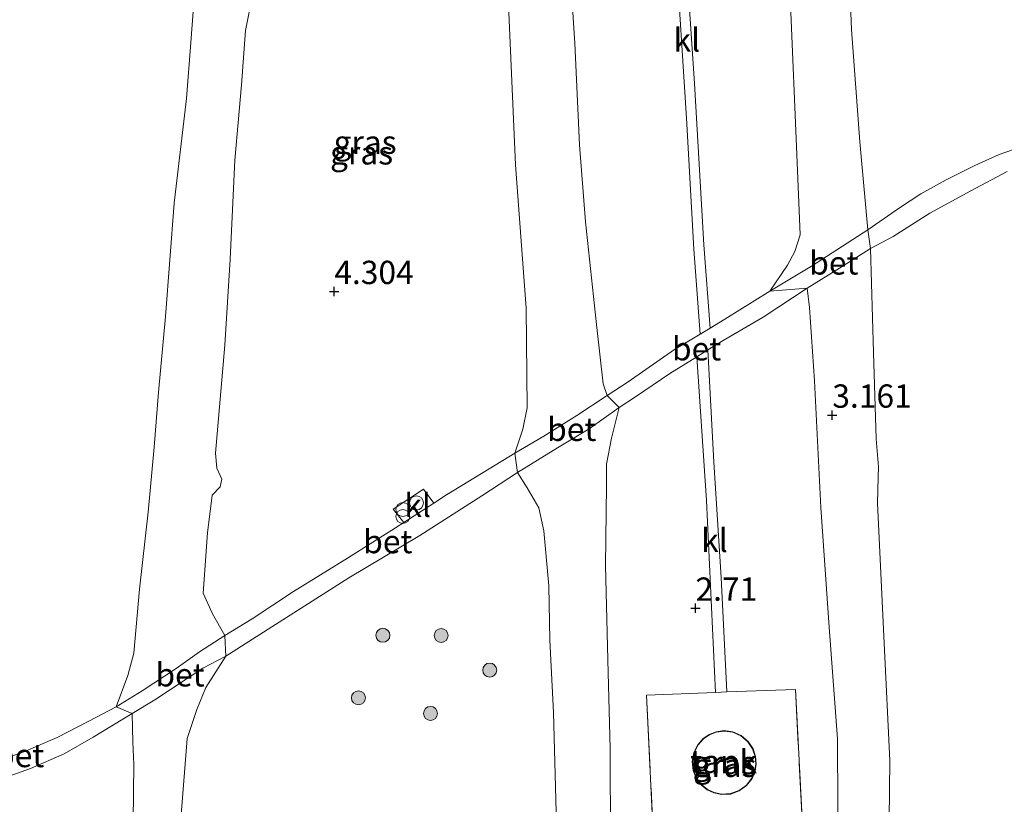
# Model space of a CAD drawing. Units: metres. Extents: x 90000 to 100008, y 423348 to 425003.
# Drawn here: x 99792 to 99897, y 424829 to 424913 of the extents above; entities that cross this region are included whole.
import ezdxf
from ezdxf.enums import TextEntityAlignment as Align

# ---------------------------------------------------------------- set-up
doc = ezdxf.new("R2010")
doc.units = ezdxf.units.M
doc.linetypes.add('IE-TERREINAFSCHEIDING', pattern=[10, 8, -2])
doc.layers.get('0').update_dxf_attribs({"lineweight": 25})
for name, color, linetype, lineweight in [('B-ME-GR-BOOM-S-B1', 93, 'Continuous', 18), ('B-ME-GW-KRUINLIJN-L-B1', 93, 'Continuous', 18), ('B-ME-GW-TEENLIJN-L-B1', 93, 'Continuous', 18), ('B-ME-IE-GRASLAND-GV-B6', 93, 'Continuous', 18), ('B-ME-IE-INRICHTINGSELEMENT-S-B1', 253, 'Continuous', 18), ('B-ME-IE-TERREINAFSCHEIDING-DOORGANG-L-B1', 8, 'IE-TERREINAFSCHEIDING-KUNSTMATIG-OPEN', 18), ('B-ME-IE-TERREINAFSCHEIDING-RASTERHEKWERK-L-B1', 8, 'IE-TERREINAFSCHEIDING', 18), ('B-ME-KG-KADASTRAAL-DAKRAND-L-B1', 13, 'Continuous', 18), ('B-ME-OG-BEBOUWING-GV-B6', 173, 'Continuous', 18), ('B-ME-VH-VERH_SOORT-BETON-OVERIG-GV-B6', 8, 'IE-TERREINAFSCHEIDING-NATUURLIJK-HOUTWAL', 18), ('B-ME-VH-VERH_SOORT-KLINKERS-GV-B6', 8, 'IE-TERREINAFSCHEIDING-NATUURLIJK-HOUTWAL', 18)]:
    doc.layers.add(name, color=color, linetype=linetype, lineweight=lineweight)
doc.layers.add('B-ME-GW-HOOGTEPUNT-S-B1', color=10, linetype='Continuous')
doc.styles.add('NLCS-ISO', font='NLCS-ISO.TTF')
doc.linetypes.add('IE-TERREINAFSCHEIDING-KUNSTMATIG-OPEN', pattern='A,7,-1.5,[67,NLCS.SHX,S=0.75,R=0,X=0,Y=0],-1.5', length=10)
doc.linetypes.add('IE-TERREINAFSCHEIDING-NATUURLIJK-HOUTWAL', pattern='A,7,-1.5,[67,NLCS.SHX,S=0.75,R=45,X=0,Y=0],-1.5,7,-1.5,[70,NLCS.SHX,S=0.75,R=0,X=0,Y=0],-1.5', length=20)

# ---------------------------------------------------------------- blocks, each defined once
blk = doc.blocks.new('hoogtepunt')
for p, q in [((-0.5, 0), (0.5, 0)), ((0, 0.5), (0, -0.5))]:
    blk.add_line(p, q)
blk = doc.blocks.new('dtb')
blk.add_circle((0, 0), 0.75)
blk = doc.blocks.new('boom')
h = blk.add_hatch(color=256)
edge = h.paths.add_edge_path()
edge.add_arc((0, 0), 0.75, 0, 360)
blk.add_circle((0, 0), 0.75)
blk = doc.blocks.new('prullenbak')
for centre in [(-0.375, 0), (0.375, 0)]:
    blk.add_circle(centre, 0.75)

msp = doc.modelspace()

# ---------------------------------------------------------------- linework, layer by layer
at = {"layer": 'B-ME-GW-KRUINLIJN-L-B1'}
for points in [[(99927.587, 424962.285, 4.066), (99926.584, 424964.792, 4.015), (99925.835, 424967.769, 3.998), (99925.262, 424968.542, 3.981), (99924.411, 424968.766, 3.981), (99915.404, 424968.379, 3.964), (99901.184, 424967.05, 4.083), (99887.763, 424965.711, 4.236), (99879.391, 424965.049, 4.279), (99878.694, 424964.826, 4.27), (99878.395, 424964.112, 4.279), (99878.216, 424961.871, 4.372), (99878.692, 424947.674, 4.313), (99880.359, 424930.829, 4.287), (99881.109, 424911.962, 4.33), (99881.995, 424899.91, 4.372), (99882.854, 424890.476, 4.246), (99883.145, 424888.48, 4.242)], [(99817.37, 424918.181, 3.806), (99816.122, 424911.869, 3.857), (99815.676, 424906.036, 3.908), (99814.989, 424897.951, 3.976), (99814.463, 424887.324, 3.899), (99813.892, 424878.086, 4.061), (99812.91, 424866.504, 4.12), (99813.04, 424864.916, 4.137), (99813.574, 424863.724, 4.163), (99813.418, 424862.911, 4.197), (99812.551, 424862.021, 4.18), (99812.038, 424857.987, 4.231), (99811.575, 424851.519, 4.205), (99812.594, 424849.273, 4.154), (99813.909, 424846.945, 4.333), (99814.01, 424844.749, 4.215)], [(99845.012, 424866.525, 4.427), (99845.868, 424869.109, 4.588), (99846.316, 424871.385, 4.588), (99846.231, 424882.08, 4.537), (99845.073, 424897.455, 4.367), (99844.203, 424917.074, 4.129)], [(99883.145, 424888.48, 4.242), (99883.473, 424877.327, 4.33), (99883.755, 424868.065, 4.287), (99884.001, 424865.037, 4.287), (99883.959, 424863.931, 4.279), (99883.909, 424861.164, 4.279), (99884.603, 424846.157, 4.287), (99885.211, 424833.557, 4.262), (99885.046, 424817.687, 4.219), (99885.107, 424804.791, 4.321), (99885.481, 424790.252, 4.406), (99885.902, 424777.506, 4.483), (99886.67, 424756.483, 4.347), (99886.755, 424742.03, 4.338), (99886.526, 424731.63, 4.236), (99886.123, 424729.025, 4.134), (99885.533, 424727.623, 3.998), (99884.174, 424726.622, 3.828), (99880.864, 424725.715, 3.683), (99873.908, 424725.377, 3.369)], [(99832.103, 424736.479, 4.716), (99833.531, 424735.882, 4.724), (99834.788, 424735.479, 4.733), (99843.358, 424734.304, 4.648), (99852.178, 424733.197, 4.537), (99852.584, 424733.306, 4.52), (99852.799, 424734.705, 4.529), (99852.666, 424745.816, 4.427), (99852.582, 424756.224, 4.444), (99852.26, 424768.051, 4.376), (99851.953, 424781.566, 4.367), (99851.097, 424792.175, 4.367), (99850.499, 424806.35, 4.418), (99850.066, 424815.973, 4.401), (99849.449, 424828.06, 4.41), (99849.148, 424838.705, 4.444), (99848.758, 424846.45, 4.503), (99848.664, 424852.301, 4.452), (99848.126, 424858.197, 4.469), (99847.568, 424860.658, 4.478), (99846.315, 424862.809, 4.469), (99845.306, 424864.457, 4.443), (99845.012, 424866.525, 4.427)], [(99814.01, 424844.749, 4.215), (99811.877, 424841.388, 4.18), (99810.89, 424839.008, 4.205), (99809.882, 424835.912, 4.222), (99808.735, 424821.368, 4.146)]]:
    msp.add_polyline3d(points, dxfattribs=at)
at = {"layer": 'B-ME-GW-TEENLIJN-L-B1'}
for points in [[(99876.359, 424884.214, 2.995), (99872.365, 424883.901, 2.77), (99874.246, 424886.7, 2.714), (99875.017, 424888.134, 2.697), (99875.585, 424889.944, 2.714), (99875.228, 424898.569, 2.731), (99874.56, 424914.629, 2.765), (99873.179, 424930.988, 2.765), (99872.648, 424944.426, 2.824), (99872.077, 424957.245, 2.765), (99872.035, 424963.654, 2.731), (99872.192, 424965.242, 2.697), (99872.472, 424966.277, 2.646), (99873.066, 424966.731, 2.586), (99876.704, 424967.658, 2.462)], [(99854.896, 424872.719, 2.888), (99854.473, 424873.967, 2.763), (99853.75, 424880.329, 2.756), (99852.586, 424891.333, 2.729), (99851.936, 424899.589, 2.687), (99851.421, 424910.493, 2.708), (99850.931, 424918.188, 2.68), (99850.251, 424930.426, 2.632), (99849.642, 424940.073, 2.673), (99848.939, 424946.896, 2.68), (99848.049, 424954.266, 2.715), (99847.153, 424956.987, 2.639), (99846.51, 424957.575, 2.639), (99845.13, 424957.963, 2.646), (99842.806, 424958.164, 2.618), (99839.206, 424958.161, 2.597), (99834.426, 424957.85, 2.506)], [(99825.693, 424956.9, 2.47), (99824.051, 424956.32, 2.47), (99822.993, 424955.598, 2.482), (99822.099, 424954.297, 2.488), (99821.103, 424952.156, 2.482), (99819.849, 424947.643, 2.476), (99818.799, 424942.681, 2.482), (99817.01, 424936.916, 2.446), (99814.314, 424928.841, 2.41), (99812.672, 424924.51, 2.416), (99811.542, 424921.296, 2.416), (99810.785, 424917.722, 2.386), (99810.263, 424910.566, 2.398), (99809.795, 424904.549, 2.398), (99808.482, 424893.323, 2.368), (99807.535, 424881.191, 2.446), (99806.786, 424873.053, 2.476)], [(99873.908, 424725.377, 3.369), (99875.125, 424726.19, 3.36), (99877.127, 424726.942, 3.36), (99880.699, 424727.571, 3.369), (99881.462, 424727.917, 3.36), (99882.053, 424728.458, 3.36), (99882.351, 424729.459, 3.377), (99882.198, 424735.012, 3.275), (99881.703, 424748.955, 3.258), (99880.847, 424766.018, 3.258), (99880.211, 424779.775, 3.241), (99879.715, 424792.657, 3.088), (99879.392, 424806.406, 3.165), (99879.689, 424821.175, 3.062), (99879.587, 424835.862, 2.977), (99878.712, 424847.854, 2.952), (99877.828, 424860.68, 2.935), (99877.144, 424874.278, 2.782), (99876.594, 424882.158, 2.909), (99876.359, 424884.214, 2.995)], [(99803.969, 424838.578, 2.884), (99802.237, 424839.297, 2.815), (99803.514, 424842.655, 2.726), (99804.142, 424845.05, 2.683), (99804.754, 424851.924, 2.547), (99805.696, 424860.191, 2.53), (99806.313, 424867.177, 2.504), (99806.786, 424873.053, 2.476)], [(99854.896, 424872.719, 2.888), (99856.192, 424871.428, 2.773), (99855.38, 424868.112, 2.785), (99854.844, 424865.347, 2.785), (99854.833, 424862.998, 2.751), (99854.726, 424854.454, 2.828), (99854.984, 424844.338, 2.836), (99855.214, 424834.804, 2.853), (99855.266, 424824.865, 2.938)], [(99804.062, 424827.061, 2.887), (99804.161, 424833.17, 2.836), (99804.032, 424835.532, 2.802), (99803.969, 424838.578, 2.884)]]:
    msp.add_polyline3d(points, dxfattribs=at)
at = {"layer": 'B-ME-IE-GRASLAND-GV-B6'}
for points in [[(99899.396, 424899.41, 4.364), (99896.943, 424898.551, 4.316), (99894.324, 424897.367, 4.288), (99891.27, 424895.823, 4.295), (99888.54, 424894.346, 4.316), (99886.243, 424892.833, 4.33), (99882.854, 424890.476, 4.246), (99881.995, 424899.91, 4.372), (99881.109, 424911.962, 4.33), (99880.359, 424930.829, 4.287), (99878.692, 424947.674, 4.313), (99878.216, 424961.871, 4.372), (99878.395, 424964.112, 4.279), (99878.694, 424964.826, 4.27), (99879.391, 424965.049, 4.279), (99887.763, 424965.711, 4.236), (99901.184, 424967.05, 4.083)], [(99880.359, 424930.829, 4.287), (99881.109, 424911.962, 4.33), (99881.995, 424899.91, 4.372), (99882.854, 424890.476, 4.246), (99876.807, 424886.574, 3.332), (99872.365, 424883.901, 2.77), (99874.246, 424886.7, 2.714), (99875.017, 424888.134, 2.697), (99875.585, 424889.944, 2.714), (99875.228, 424898.569, 2.731), (99874.56, 424914.629, 2.765)], [(99862.247, 424920.871, 2.639), (99863.402, 424902.462, 2.694), (99864.197, 424888.413, 2.666), (99864.872, 424879.282, 2.67), (99862.129, 424877.624, 2.68), (99857.146, 424874.153, 2.708), (99854.896, 424872.719, 2.888), (99854.473, 424873.967, 2.763), (99853.75, 424880.329, 2.756), (99852.586, 424891.333, 2.729), (99851.936, 424899.589, 2.687), (99851.421, 424910.493, 2.708), (99850.931, 424918.188, 2.68)], [(99872.365, 424883.901, 2.77), (99867.516, 424880.881, 2.659), (99865.934, 424879.924, 2.665), (99865.255, 424888.867, 2.645), (99864.256, 424906.155, 2.652), (99863.346, 424920.051, 2.659)], [(99817.37, 424918.181, 3.806), (99816.122, 424911.869, 3.857), (99815.676, 424906.036, 3.908), (99814.989, 424897.951, 3.976), (99814.463, 424887.324, 3.899), (99813.892, 424878.086, 4.061), (99812.91, 424866.504, 4.12), (99813.04, 424864.916, 4.137), (99813.574, 424863.724, 4.163), (99813.418, 424862.911, 4.197), (99812.551, 424862.021, 4.18), (99812.038, 424857.987, 4.231), (99811.575, 424851.519, 4.205), (99812.594, 424849.273, 4.154), (99813.909, 424846.945, 4.333), (99811.195, 424845.206, 4.09), (99808.701, 424843.425, 3.744), (99805.037, 424841.01, 3.196), (99802.237, 424839.297, 2.815), (99803.514, 424842.655, 2.726), (99804.142, 424845.05, 2.683), (99804.754, 424851.924, 2.547), (99805.696, 424860.191, 2.53), (99806.313, 424867.177, 2.504), (99806.786, 424873.053, 2.476), (99807.535, 424881.191, 2.446), (99808.482, 424893.323, 2.368), (99809.795, 424904.549, 2.398), (99810.263, 424910.566, 2.398), (99810.785, 424917.722, 2.386)], [(99845.012, 424866.525, 4.427), (99842.252, 424864.821, 4.582), (99837.686, 424862.044, 4.561), (99836.331, 424861.173, 4.532), (99835.206, 424862.671, 4.463), (99831.954, 424860.523, 4.463), (99833.085, 424859.086, 4.463), (99832.195, 424858.514, 4.444), (99827.063, 424855.251, 4.464), (99821.276, 424851.67, 4.437), (99816.834, 424848.762, 4.381), (99813.909, 424846.945, 4.333), (99812.594, 424849.273, 4.154), (99811.575, 424851.519, 4.205), (99812.038, 424857.987, 4.231), (99812.551, 424862.021, 4.18), (99813.418, 424862.911, 4.197), (99813.574, 424863.724, 4.163), (99813.04, 424864.916, 4.137), (99812.91, 424866.504, 4.12), (99813.892, 424878.086, 4.061), (99814.463, 424887.324, 3.899), (99814.989, 424897.951, 3.976), (99815.676, 424906.036, 3.908), (99816.122, 424911.869, 3.857), (99817.37, 424918.181, 3.806)], [(99850.931, 424918.188, 2.68), (99851.421, 424910.493, 2.708), (99851.936, 424899.589, 2.687), (99852.586, 424891.333, 2.729), (99853.75, 424880.329, 2.756), (99854.473, 424873.967, 2.763), (99854.896, 424872.719, 2.888)], [(99810.785, 424917.722, 2.386), (99810.263, 424910.566, 2.398), (99809.795, 424904.549, 2.398), (99808.482, 424893.323, 2.368), (99807.535, 424881.191, 2.446), (99806.786, 424873.053, 2.476), (99806.313, 424867.177, 2.504), (99805.696, 424860.191, 2.53), (99804.754, 424851.924, 2.547), (99804.142, 424845.05, 2.683), (99803.514, 424842.655, 2.726), (99802.237, 424839.297, 2.815), (99799.331, 424837.778, 2.773), (99795.914, 424836.038, 2.739), (99792.356, 424834.491, 2.739), (99789.614, 424833.507, 2.724)], [(99854.896, 424872.719, 2.888), (99851.663, 424870.574, 3.422), (99848.128, 424868.355, 4.052), (99845.012, 424866.525, 4.427), (99845.868, 424869.109, 4.588), (99846.316, 424871.385, 4.588), (99846.231, 424882.08, 4.537), (99845.073, 424897.455, 4.367), (99844.203, 424917.074, 4.129)], [(99844.203, 424917.074, 4.129), (99845.073, 424897.455, 4.367), (99846.231, 424882.08, 4.537), (99846.316, 424871.385, 4.588), (99845.868, 424869.109, 4.588), (99845.012, 424866.525, 4.427)], [(99874.56, 424914.629, 2.765), (99875.228, 424898.569, 2.731), (99875.585, 424889.944, 2.714), (99875.017, 424888.134, 2.697), (99874.246, 424886.7, 2.714), (99872.365, 424883.901, 2.77)], [(99885.046, 424817.687, 4.219), (99885.211, 424833.557, 4.262), (99884.603, 424846.157, 4.287), (99883.909, 424861.164, 4.279), (99883.959, 424863.931, 4.279), (99884.001, 424865.037, 4.287), (99883.755, 424868.065, 4.287), (99883.473, 424877.327, 4.33), (99883.145, 424888.48, 4.242), (99885.556, 424889.748, 4.27), (99889.507, 424892.264, 4.27), (99893.915, 424894.668, 4.242), (99897.802, 424896.735, 4.319)], [(99879.689, 424821.175, 3.062), (99879.587, 424835.862, 2.977), (99878.712, 424847.854, 2.952), (99877.828, 424860.68, 2.935), (99877.144, 424874.278, 2.782), (99876.594, 424882.158, 2.909), (99876.359, 424884.214, 2.995), (99879.804, 424886.366, 3.584), (99883.145, 424888.48, 4.242), (99883.473, 424877.327, 4.33), (99883.755, 424868.065, 4.287), (99884.001, 424865.037, 4.287), (99883.959, 424863.931, 4.279), (99883.909, 424861.164, 4.279), (99884.603, 424846.157, 4.287), (99885.211, 424833.557, 4.262), (99885.046, 424817.687, 4.219)], [(99875.925, 424825.293, 2.911), (99875.086, 424841.155, 2.842), (99867.751, 424840.931, 2.78), (99867.121, 424853.178, 2.717), (99866.338, 424865.541, 2.69), (99865.712, 424877.6, 2.626), (99867.327, 424878.606, 2.614), (99871.619, 424881.091, 2.732), (99876.359, 424884.214, 2.995), (99876.594, 424882.158, 2.909), (99877.144, 424874.278, 2.782), (99877.828, 424860.68, 2.935), (99878.712, 424847.854, 2.952), (99879.587, 424835.862, 2.977), (99879.689, 424821.175, 3.062)], [(99855.266, 424824.865, 2.938), (99855.214, 424834.804, 2.853), (99854.984, 424844.338, 2.836), (99854.726, 424854.454, 2.828), (99854.833, 424862.998, 2.751), (99854.844, 424865.347, 2.785), (99855.38, 424868.112, 2.785), (99856.192, 424871.428, 2.773), (99857.928, 424872.548, 2.718), (99861.617, 424875.048, 2.655), (99864.519, 424876.856, 2.634), (99865.557, 424861.426, 2.71), (99866.534, 424840.85, 2.773), (99859.138, 424840.575, 2.787), (99859.871, 424824.908, 2.835)], [(99849.449, 424828.06, 4.41), (99849.148, 424838.705, 4.444), (99848.758, 424846.45, 4.503), (99848.664, 424852.301, 4.452), (99848.126, 424858.197, 4.469), (99847.568, 424860.658, 4.478), (99846.315, 424862.809, 4.469), (99845.306, 424864.457, 4.443), (99849.572, 424867.09, 3.868), (99852.985, 424869.135, 3.244), (99856.192, 424871.428, 2.773), (99855.38, 424868.112, 2.785), (99854.844, 424865.347, 2.785), (99854.833, 424862.998, 2.751), (99854.726, 424854.454, 2.828), (99854.984, 424844.338, 2.836), (99855.214, 424834.804, 2.853), (99855.266, 424824.865, 2.938)], [(99808.735, 424821.368, 4.146), (99809.882, 424835.912, 4.222), (99810.89, 424839.008, 4.205), (99811.877, 424841.388, 4.18), (99814.01, 424844.749, 4.215), (99819.718, 424848.378, 4.374), (99827.211, 424853.135, 4.506), (99834.809, 424857.697, 4.436), (99841.475, 424861.952, 4.526), (99845.306, 424864.457, 4.443), (99846.315, 424862.809, 4.469), (99847.568, 424860.658, 4.478), (99848.126, 424858.197, 4.469), (99848.664, 424852.301, 4.452), (99848.758, 424846.45, 4.503), (99849.148, 424838.705, 4.444), (99849.449, 424828.06, 4.41)], [(99804.062, 424827.061, 2.887), (99804.161, 424833.17, 2.836), (99804.032, 424835.532, 2.802), (99803.969, 424838.578, 2.884), (99806.394, 424840.052, 3.3), (99811.543, 424843.451, 3.931), (99814.01, 424844.749, 4.215), (99811.877, 424841.388, 4.18), (99810.89, 424839.008, 4.205), (99809.882, 424835.912, 4.222), (99808.735, 424821.368, 4.146)], [(99866.534, 424840.85, 2.773), (99867.751, 424840.931, 2.78), (99875.086, 424841.155, 2.842), (99875.925, 424825.293, 2.911), (99859.871, 424824.908, 2.835), (99859.138, 424840.575, 2.787), (99866.534, 424840.85, 2.773)], [(99778.367, 424822.501, 2.933), (99779.537, 424829.741, 3.024), (99782.49, 424829.986, 2.947), (99786.021, 424830.715, 2.863), (99790.154, 424831.667, 2.763), (99793.061, 424832.71, 2.776), (99796.678, 424834.282, 2.775), (99799.784, 424836.061, 2.718), (99803.969, 424838.578, 2.884), (99804.032, 424835.532, 2.802), (99804.161, 424833.17, 2.836), (99804.062, 424827.061, 2.887)], [(99865.851, 424836.356, 2.85), (99865.197, 424835.906, 2.85), (99864.618, 424835.252, 2.85), (99864.2, 424834.407, 2.85), (99864.027, 424833.441, 2.85), (99864.133, 424832.466, 2.85), (99864.491, 424831.594, 2.85), (99865.023, 424830.901, 2.85), (99865.64, 424830.409, 2.85), (99866.352, 424830.071, 2.85), (99867.208, 424829.897, 2.85), (99868.149, 424829.958, 2.85), (99869.072, 424830.29, 2.85), (99869.863, 424830.87, 2.85), (99870.439, 424831.616, 2.85), (99870.773, 424832.424, 2.85), (99870.891, 424833.203, 2.85), (99870.828, 424833.989, 2.85), (99870.55, 424834.817, 2.85), (99870.027, 424835.602, 2.85), (99869.278, 424836.235, 2.85), (99868.38, 424836.63, 2.85), (99867.446, 424836.756, 2.85), (99866.58, 424836.642, 2.85), (99865.851, 424836.356, 2.85)]]:
    msp.add_polyline3d(points, dxfattribs=at)
at = {"layer": 'B-ME-IE-TERREINAFSCHEIDING-DOORGANG-L-B1'}
msp.add_line((99866.534, 424840.85, 2.773), (99867.751, 424840.931, 2.78), dxfattribs=at)
at = {"layer": 'B-ME-IE-TERREINAFSCHEIDING-RASTERHEKWERK-L-B1'}
msp.add_polyline3d([(99866.534, 424840.85, 2.773), (99859.138, 424840.575, 2.787), (99859.871, 424824.908, 2.835), (99875.925, 424825.293, 2.911), (99875.086, 424841.155, 2.842), (99867.751, 424840.931, 2.78)], dxfattribs=at)
at = {"layer": 'B-ME-KG-KADASTRAAL-DAKRAND-L-B1'}
msp.add_polyline3d([(99865.87, 424836.309, 9.23), (99865.231, 424835.869, 9.23), (99864.66, 424835.224, 9.23), (99864.248, 424834.391, 9.23), (99864.077, 424833.439, 9.23), (99864.182, 424832.478, 9.23), (99864.535, 424831.619, 9.23), (99865.059, 424830.936, 9.23), (99865.666, 424830.452, 9.23), (99866.367, 424830.119, 9.23), (99867.211, 424829.947, 9.23), (99868.138, 424830.007, 9.23), (99869.048, 424830.335, 9.23), (99869.828, 424830.906, 9.23), (99870.396, 424831.641, 9.23), (99870.725, 424832.437, 9.23), (99870.84, 424833.205, 9.23), (99870.778, 424833.978, 9.23), (99870.505, 424834.795, 9.23), (99869.99, 424835.568, 9.23), (99869.251, 424836.192, 9.23), (99868.367, 424836.582, 9.23), (99867.446, 424836.706, 9.23), (99866.592, 424836.593, 9.23), (99865.87, 424836.309, 9.23)], dxfattribs=at)
at = {"layer": 'B-ME-OG-BEBOUWING-GV-B6'}
msp.add_polyline3d([(99865.851, 424836.356, 2.85), (99866.58, 424836.642, 2.85), (99867.446, 424836.756, 2.85), (99868.38, 424836.63, 2.85), (99869.278, 424836.235, 2.85), (99870.027, 424835.602, 2.85), (99870.55, 424834.817, 2.85), (99870.828, 424833.989, 2.85), (99870.891, 424833.203, 2.85), (99870.773, 424832.424, 2.85), (99870.439, 424831.616, 2.85), (99869.863, 424830.87, 2.85), (99869.072, 424830.29, 2.85), (99868.149, 424829.958, 2.85), (99867.208, 424829.897, 2.85), (99866.352, 424830.071, 2.85), (99865.64, 424830.409, 2.85), (99865.023, 424830.901, 2.85), (99864.491, 424831.594, 2.85), (99864.133, 424832.466, 2.85), (99864.027, 424833.441, 2.85), (99864.2, 424834.407, 2.85), (99864.618, 424835.252, 2.85), (99865.197, 424835.906, 2.85), (99865.851, 424836.356, 2.85)], dxfattribs=at)
at = {"layer": 'B-ME-VH-VERH_SOORT-BETON-OVERIG-GV-B6'}
for points in [[(99897.802, 424896.735, 4.319), (99893.915, 424894.668, 4.242), (99889.507, 424892.264, 4.27), (99885.556, 424889.748, 4.27), (99883.145, 424888.48, 4.242), (99882.854, 424890.476, 4.246), (99886.243, 424892.833, 4.33), (99888.54, 424894.346, 4.316), (99891.27, 424895.823, 4.295), (99894.324, 424897.367, 4.288), (99896.943, 424898.551, 4.316), (99899.396, 424899.41, 4.364)], [(99883.145, 424888.48, 4.242), (99879.804, 424886.366, 3.584), (99876.359, 424884.214, 2.995), (99872.365, 424883.901, 2.77), (99876.807, 424886.574, 3.332), (99882.854, 424890.476, 4.246), (99883.145, 424888.48, 4.242)], [(99865.712, 424877.6, 2.626), (99864.519, 424876.856, 2.634), (99861.617, 424875.048, 2.655), (99857.928, 424872.548, 2.718), (99856.192, 424871.428, 2.773), (99854.896, 424872.719, 2.888), (99857.146, 424874.153, 2.708), (99862.129, 424877.624, 2.68), (99864.872, 424879.282, 2.67), (99865.934, 424879.924, 2.665), (99867.516, 424880.881, 2.659), (99872.365, 424883.901, 2.77), (99876.359, 424884.214, 2.995), (99871.619, 424881.091, 2.732), (99867.327, 424878.606, 2.614), (99865.712, 424877.6, 2.626)], [(99856.192, 424871.428, 2.773), (99852.985, 424869.135, 3.244), (99849.572, 424867.09, 3.868), (99845.306, 424864.457, 4.443), (99845.012, 424866.525, 4.427), (99848.128, 424868.355, 4.052), (99851.663, 424870.574, 3.422), (99854.896, 424872.719, 2.888), (99856.192, 424871.428, 2.773)], [(99845.306, 424864.457, 4.443), (99841.475, 424861.952, 4.526), (99834.809, 424857.697, 4.436), (99827.211, 424853.135, 4.506), (99819.718, 424848.378, 4.374), (99814.01, 424844.749, 4.215), (99813.909, 424846.945, 4.333), (99816.834, 424848.762, 4.381), (99821.276, 424851.67, 4.437), (99827.063, 424855.251, 4.464), (99832.195, 424858.514, 4.444), (99833.085, 424859.086, 4.463), (99836.331, 424861.173, 4.532), (99837.686, 424862.044, 4.561), (99842.252, 424864.821, 4.582), (99845.012, 424866.525, 4.427), (99845.306, 424864.457, 4.443)], [(99814.01, 424844.749, 4.215), (99811.543, 424843.451, 3.931), (99806.394, 424840.052, 3.3), (99803.969, 424838.578, 2.884), (99802.237, 424839.297, 2.815), (99805.037, 424841.01, 3.196), (99808.701, 424843.425, 3.744), (99811.195, 424845.206, 4.09), (99813.909, 424846.945, 4.333), (99814.01, 424844.749, 4.215)], [(99803.969, 424838.578, 2.884), (99799.784, 424836.061, 2.718), (99796.678, 424834.282, 2.775), (99793.061, 424832.71, 2.776), (99790.154, 424831.667, 2.763), (99786.021, 424830.715, 2.863), (99782.49, 424829.986, 2.947), (99779.537, 424829.741, 3.024), (99779.375, 424831.648, 2.981), (99782.215, 424831.884, 2.905), (99785.611, 424832.586, 2.822), (99789.614, 424833.507, 2.724), (99792.356, 424834.491, 2.739), (99795.914, 424836.038, 2.739), (99799.331, 424837.778, 2.773), (99802.237, 424839.297, 2.815), (99803.969, 424838.578, 2.884)]]:
    msp.add_polyline3d(points, dxfattribs=at)
at = {"layer": 'B-ME-VH-VERH_SOORT-KLINKERS-GV-B6'}
for points in [[(99865.934, 424879.924, 2.665), (99864.872, 424879.282, 2.67), (99864.197, 424888.413, 2.666), (99863.402, 424902.462, 2.694), (99862.247, 424920.871, 2.639), (99861.25, 424936.359, 2.708), (99860.229, 424950.592, 2.666), (99861.559, 424950.664, 2.659), (99862.296, 424937.401, 2.665), (99863.346, 424920.051, 2.659), (99864.256, 424906.155, 2.652), (99865.255, 424888.867, 2.645), (99865.934, 424879.924, 2.665)], [(99867.751, 424840.931, 2.78), (99866.534, 424840.85, 2.773), (99865.557, 424861.426, 2.71), (99864.519, 424876.856, 2.634), (99865.712, 424877.6, 2.626), (99866.338, 424865.541, 2.69), (99867.121, 424853.178, 2.717), (99867.751, 424840.931, 2.78)], [(99836.331, 424861.173, 4.532), (99833.085, 424859.086, 4.463), (99831.954, 424860.523, 4.463), (99835.206, 424862.671, 4.463), (99836.331, 424861.173, 4.532)]]:
    msp.add_polyline3d(points, dxfattribs=at)

# ---------------------------------------------------------------- block references
at = {"layer": 'B-ME-GR-BOOM-S-B1', "rotation": 90}
for p in [(99830.856, 424846.981, 4.499), (99837.102, 424846.957, 4.44), (99842.309, 424843.255, 4.525), (99828.229, 424840.277, 4.516), (99835.963, 424838.605, 4.508)]:
    msp.add_blockref('boom', p, dxfattribs=at)
at = {"layer": 'B-ME-GW-HOOGTEPUNT-S-B1', "rotation": 90}
for p in [(99825.643, 424883.872, 4.304), (99825.643, 424883.872, 4.304), (99879.047, 424870.611, 3.161), (99879.047, 424870.611, 3.161), (99864.374, 424849.903, 2.71), (99864.374, 424849.903, 2.71)]:
    msp.add_blockref('hoogtepunt', p, dxfattribs=at)
at = {"layer": 'B-ME-IE-INRICHTINGSELEMENT-S-B1', "rotation": 90}
for name, p in [('dtb', (99834.455, 424861.182, 4.791)), ('prullenbak', (99832.989, 424860.106, 4.901))]:
    msp.add_blockref(name, p, dxfattribs=at)

# ---------------------------------------------------------------- texts
at = {"layer": 'B-ME-GW-HOOGTEPUNT-S-B1', "ltscale": 0.2, "style": 'NLCS-ISO'}
for s, p in [('4.304', (99825.643, 424883.872, 4.304)), ('4.304', (99825.643, 424883.872, 4.304)), ('3.161', (99879.047, 424870.611, 3.161)), ('3.161', (99879.047, 424870.611, 3.161)), ('2.71', (99864.374, 424849.903, 2.71)), ('2.71', (99864.374, 424849.903, 2.71))]:
    msp.add_text(s, height=2.5, dxfattribs=at).set_placement(p, align=Align.BOTTOM_LEFT)
at = {"layer": 'B-ME-IE-GRASLAND-GV-B6', "ltscale": 0.2, "style": 'NLCS-ISO'}
for p in [(99828.9455, 424899.872), (99828.5665, 424898.7305), (99867.459, 424833.3265), (99867.5315, 424833.0315)]:
    msp.add_text('gras', height=2.5, dxfattribs=at).set_placement(p, align=Align.MIDDLE_CENTER)
at = {"layer": 'B-ME-OG-BEBOUWING-GV-B6', "ltscale": 0.2, "style": 'NLCS-ISO'}
msp.add_text('tank', height=2.5, dxfattribs=at).set_placement((99867.39468, 424833.44352), align=Align.MIDDLE_CENTER)
at = {"layer": 'B-ME-VH-VERH_SOORT-BETON-OVERIG-GV-B6', "ltscale": 0.2, "style": 'NLCS-ISO'}
for p in [(99879.21129, 424886.92729), (99864.49019, 424877.71719), (99851.10511, 424869.079), (99831.38106, 424857.03624), (99809.1005, 424842.7462), (99791.90094, 424834.091)]:
    msp.add_text('bet', height=2.5, dxfattribs=at).set_placement(p, align=Align.MIDDLE_CENTER)
at = {"layer": 'B-ME-VH-VERH_SOORT-KLINKERS-GV-B6', "ltscale": 0.2, "style": 'NLCS-ISO'}
for p in [(99863.44438, 424910.84346), (99834.5814, 424860.9252), (99866.41037, 424857.16413)]:
    msp.add_text('kl', height=2.5, dxfattribs=at).set_placement(p, align=Align.MIDDLE_CENTER)

doc.saveas('drawing.dxf')
